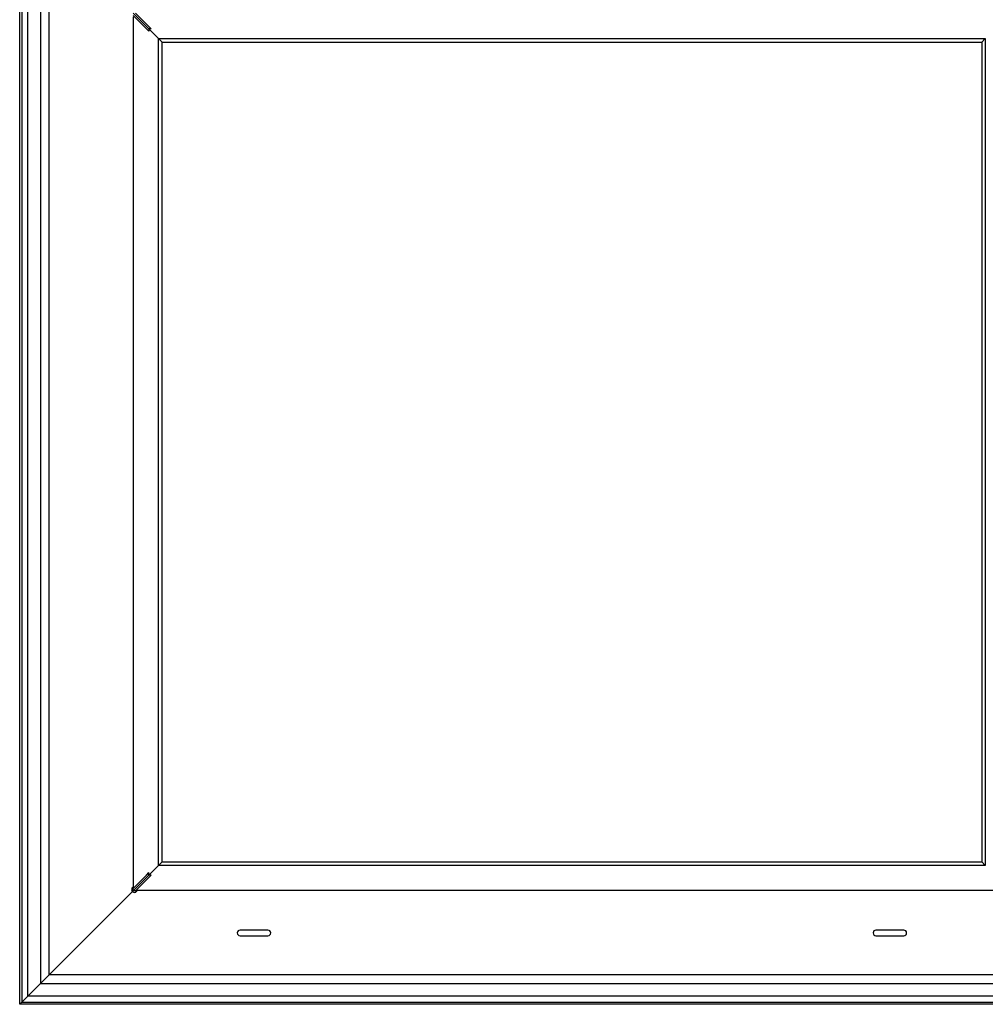
# Model space of a CAD drawing. Extents: x -150 to 4350, y -150 to 3120.
# Drawn here: x 2668 to 3533, y 1692 to 2574 of the extents above; entities that cross this region are included whole.
import ezdxf

# ---------------------------------------------------------------- set-up
doc = ezdxf.new("R2010")
doc.units = 0
doc.header["$LTSCALE"] = 10
doc.header["$MEASUREMENT"] = 0
doc.layers.get('0').update_dxf_attribs({"linetype": 'CONTINUOUS'})

msp = doc.modelspace()

# ---------------------------------------------------------------- linework, layer by layer
at = {"color": 7, "linetype": 'Continuous', "lineweight": 30}
for p, q in [((2667.782, 1691.766), (2667.782, 2681.766)), ((2669.782, 2679.766), (2669.782, 1693.766)), ((2674.982, 1698.966), (2674.982, 2674.566)), ((2686.382, 2663.166), (2686.382, 1710.366)), ((2694.082, 1718.066), (2694.082, 2655.466)), ((2769.429, 2580.118), (2783.654, 2565.894)), ((2769.429, 2577.997), (2781.484, 2565.943)), ((2769.791, 1796.942), (2769.791, 2576.59)), ((2783.605, 2568.064), (2771.55, 2580.118)), ((2783.605, 2568.064), (2785.775, 2565.894)), ((2783.654, 2563.772), (2781.484, 2565.943)), ((2789.211, 2560.336), (2783.654, 2565.894)), ((2783.654, 2565.894), (2783.654, 2563.772)), ((2789.211, 2560.336), (2783.654, 2565.894)), ((2785.775, 2565.894), (2783.654, 2565.894)), ((2792.277, 2557.271), (2789.211, 2560.336)), ((2795.532, 2554.016), (2792.282, 2557.266)), ((2792.294, 1816.278), (2792.294, 2557.254)), ((2792.294, 2557.254), (3533.27, 2557.254)), ((2795.532, 1819.516), (2795.532, 2554.016)), ((2795.532, 2554.016), (3530.032, 2554.016)), ((3533.282, 2557.266), (3530.032, 2554.016)), ((3530.032, 2554.016), (3530.032, 1819.516)), ((3533.27, 2557.254), (3533.27, 1816.278)), ((2792.282, 1816.266), (2795.532, 1819.516)), ((2795.532, 1819.516), (3530.032, 1819.516)), ((3530.032, 1819.516), (3533.282, 1816.266)), ((2781.484, 1807.589), (2783.654, 1809.759)), ((2789.211, 1813.195), (2783.654, 1807.638)), ((2789.211, 1813.195), (2783.654, 1807.638)), ((2783.654, 1807.638), (2783.654, 1809.759)), ((2792.277, 1816.261), (2789.211, 1813.195)), ((3533.27, 1816.278), (2792.294, 1816.278)), ((2783.654, 1807.638), (2769.429, 1793.413)), ((2781.484, 1807.589), (2769.429, 1795.534)), ((2771.55, 1793.413), (2783.605, 1805.468)), ((2785.775, 1807.638), (2783.605, 1805.468)), ((2785.775, 1807.638), (2783.654, 1807.638)), ((2759.59, 1783.574), (2767.318, 1791.301)), ((2767.318, 1791.301), (2759.59, 1783.574)), ((2767.318, 1791.301), (2768.822, 1792.806)), ((2768.929, 1792.913), (2768.822, 1792.806)), ((2769.429, 1793.413), (2768.929, 1792.913)), ((2768.929, 1792.913), (2769.429, 1793.413)), ((2769.429, 1793.413), (2769.429, 1796.788)), ((2772.804, 1793.413), (2769.429, 1793.413)), ((2769.781, 1796.939), (2769.789, 1796.942)), ((3552.606, 1793.775), (2772.958, 1793.775)), ((2697.257, 1721.241), (2759.59, 1783.574)), ((2890.282, 1758.226), (2865.282, 1758.226)), ((3460.282, 1758.226), (3435.282, 1758.226)), ((2865.282, 1753.226), (2890.282, 1753.226)), ((3435.282, 1753.226), (3460.282, 1753.226)), ((2695.742, 1719.726), (2696.958, 1720.942)), ((2696.958, 1720.942), (2697.257, 1721.241)), ((2697.257, 1721.241), (2696.958, 1720.942)), ((2686.632, 1710.616), (2692.085, 1716.069)), ((2692.085, 1716.069), (2694.081, 1718.065)), ((2692.085, 1716.069), (2694.081, 1718.065)), ((2695.742, 1719.726), (2694.082, 1718.066)), ((2694.082, 1718.066), (2695.742, 1719.726)), ((3631.482, 1718.066), (2694.082, 1718.066)), ((2675.022, 1699.006), (2686.382, 1710.366)), ((2686.382, 1710.366), (2686.632, 1710.616)), ((2686.382, 1710.366), (2686.632, 1710.616)), ((2686.382, 1710.366), (3639.182, 1710.366)), ((2670.082, 1694.066), (2674.682, 1698.666)), ((2674.682, 1698.666), (2674.982, 1698.966)), ((2674.982, 1698.966), (2674.682, 1698.666)), ((2675.022, 1699.006), (2674.982, 1698.966)), ((2674.982, 1698.966), (2675.022, 1699.006)), ((3650.582, 1698.966), (2674.982, 1698.966)), ((2668.082, 1692.066), (2667.782, 1691.766)), ((2667.782, 1691.766), (2668.082, 1692.066)), ((3657.782, 1691.766), (2667.782, 1691.766)), ((2668.082, 1692.066), (2669.482, 1693.466)), ((2669.782, 1693.766), (2669.482, 1693.466)), ((2669.482, 1693.466), (2669.782, 1693.766)), ((2669.782, 1693.766), (2670.082, 1694.066)), ((2670.082, 1694.066), (2669.782, 1693.766)), ((2669.782, 1693.766), (3655.782, 1693.766))]:
    msp.add_line(p, q, dxfattribs=at)
for centre, start, end in [((2770.59, 1794.574), 108.889534, 225), ((2770.59, 1794.574), 225, 341.110466), ((2865.282, 1755.726), 90, 270), ((2890.282, 1755.726), 270, 90), ((3435.282, 1755.726), 90, 270), ((3460.282, 1755.726), 270, 90)]:
    msp.add_arc(centre, 2.5, start, end, dxfattribs=at)
msp.add_open_spline([(2772.958, 1793.771), (2772.958, 1793.772), (2772.958, 1793.773), (2772.956, 1793.767), (2772.955, 1793.764)], degree=3, knots=[0, 0, 0, 0, 0.6482997, 1, 1, 1, 1], dxfattribs=at)

doc.saveas('drawing.dxf')
